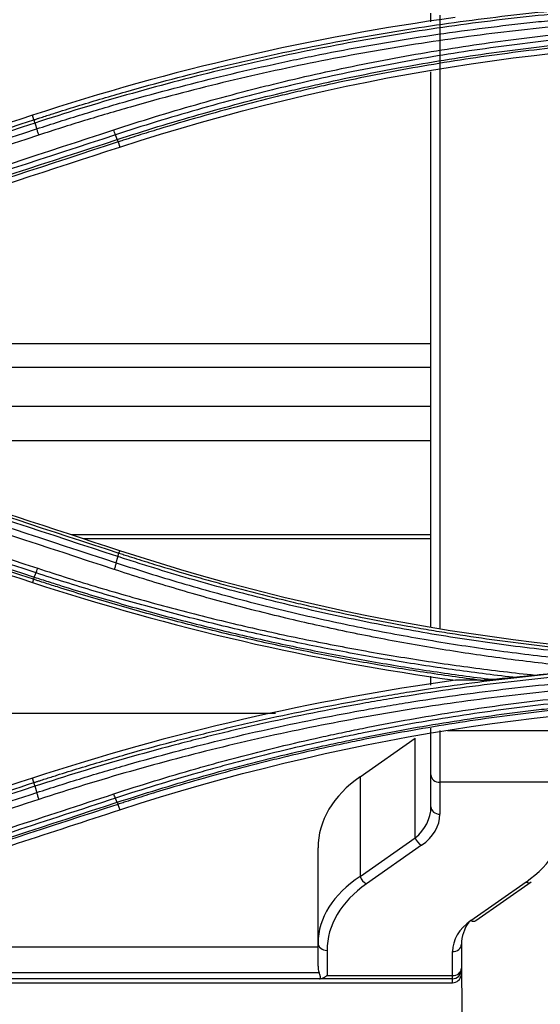
# Model space of a CAD drawing. Units: millimetres. Extents: x 15302 to 21066, y -2355 to 1756.
# Drawn here: x 16861 to 16890, y 630 to 685 of the extents above; entities that cross this region are included whole.
import ezdxf

# ---------------------------------------------------------------- set-up
doc = ezdxf.new("R2010")
doc.units = ezdxf.units.MM
doc.layers.add('LG-Product', color=3, linetype='Continuous')

msp = doc.modelspace()

# ---------------------------------------------------------------- linework, layer by layer
at = {"layer": 'LG-Product', "linetype": 'Continuous'}
for p, q in [((16861.472, 679.536), (16861.388, 679.79)), ((16866.166, 678.298), (16866.258, 678.014)), ((16883.62, 667.04), (16828.975, 667.04)), ((16883.62, 665.702), (16832.107, 665.702)), ((16840.983, 663.548), (16883.62, 663.548)), ((16883.62, 661.612), (16847.537, 661.612)), ((16883.62, 656.366), (16863.564, 656.366)), ((16883.62, 656.15), (16864.229, 656.15)), ((16866.213, 655.352), (16866.257, 655.484)), ((16861.444, 653.887), (16861.388, 653.712)), ((16874.956, 646.399), (16793.952, 646.399)), ((16883.623, 642.969), (16883.623, 645.57)), ((16884.123, 645.45), (16884.123, 642.559)), ((16884.546, 645.45), (16891.123, 645.45)), ((16879.666, 642.868), (16882.744, 645.024)), ((16882.744, 639.454), (16882.744, 645.024)), ((16861.472, 642.543), (16861.389, 642.789)), ((16879.666, 642.868), (16879.666, 637.298)), ((16883.623, 641.186), (16883.623, 642.969)), ((16884.123, 642.559), (16884.123, 640.777)), ((16891.123, 642.559), (16884.123, 642.559)), ((16866.16, 641.326), (16866.257, 641.019)), ((16879.666, 637.298), (16882.744, 639.454)), ((16877.323, 633.585), (16877.323, 638.907)), ((16883.097, 639.044), (16880.019, 636.889)), ((16885.848, 634.838), (16888.926, 636.993)), ((16886.134, 634.838), (16889.213, 636.993)), ((16842.679, 633.37), (16877.323, 633.37)), ((16877.323, 632.298), (16877.323, 633.585)), ((16877.823, 633.175), (16877.823, 631.768)), ((16885.323, 633.514), (16885.323, 632.178)), ((16884.823, 631.768), (16884.823, 633.105)), ((16885.323, 632.178), (16885.323, 632.088)), ((16885.323, 632.088), (16885.323, 631.767)), ((16877.401, 631.581), (16835.297, 631.581)), ((16836.789, 631.942), (16877.38, 631.942)), ((16884.823, 631.589), (16877.464, 631.589)), ((16877.823, 631.768), (16884.823, 631.768)), ((16884.823, 631.589), (16884.823, 631.768)), ((16884.823, 631.37), (16884.823, 631.589)), ((16885.317, 631.8), (16885.628, 613.942)), ((16834.426, 631.37), (16884.823, 631.37))]:
    msp.add_line(p, q, dxfattribs=at)
for centre, major_axis, ratio, start_param, end_param in [((16885.323, 638.907), (8, 0), 0.700208, 2.356194, 3.141593), ((16884.123, 642.969), (0.5, 0), 0.819152, 3.141593, 4.712389), ((16880.623, 641.186), (3, 0), 0.816909, 5.497787, 6.283185), ((16884.123, 641.186), (0.5, 0), 0.819152, 3.141593, 4.712389), ((16880.623, 640.777), (3.5, 0), 0.700208, 5.497787, 6.283185), ((16883.623, 640.706), (7.5, 0), 0.700208, 5.497787, 6.283185), ((16883.097, 639.454), (0.287, -0.41), 0.633687, 4.294776, 5.447959), ((16885.323, 633.585), (8, 0), 0.656445, 2.356194, 3.141593), ((16880.019, 637.298), (0.287, -0.41), 0.633687, 4.294776, 5.447959), ((16888.926, 637.403), (-0.287, 0.41), 0.633687, 2.306367, 3.141629), ((16885.323, 633.175), (7.5, 0), 0.700208, 2.356194, 3.141593), ((16888.323, 633.105), (3.5, 0), 0.700208, 2.356194, 3.141593), ((16885.848, 635.247), (-0.287, 0.41), 0.633687, 2.306367, 3.141629), ((16888.323, 633.514), (3, 0), 0.816909, 2.610443, 3.141593), ((16877.823, 633.585), (0.5, 0), 0.819152, 3.141593, 4.712389), ((16884.823, 633.514), (-0.5, 0), 0.819152, 1.570796, 3.141593), ((16877.823, 632.298), (0, 0.764), 0.654682, 1.570796, 2.055926), ((16884.823, 632.178), (-0.5, 0), 0.819152, 1.570796, 3.141593), ((16884.823, 632.088), (-0.5, 0), 0.99863, 1.570796, 3.141593), ((16877.823, 631.554), (-0.5, 0), 0.098762, 5.51324, 5.716042), ((16884.823, 631.878), (0, 0.508), 0.983622, 3.141593, 4.558182), ((16884.823, 631.767), (0, 0.508), 0.983622, 4.582464, 4.712389)]:
    msp.add_ellipse(centre, major_axis=major_axis, ratio=ratio, start_param=start_param, end_param=end_param, dxfattribs=at)
for points, knots in [([(16861.472, 679.536), (16861.525, 679.553), (16861.579, 679.57), (16861.685, 679.605), (16861.844, 679.657), (16862.215, 679.777), (16862.959, 680.014), (16864.451, 680.478), (16866.59, 681.11), (16868.311, 681.582), (16870.038, 682.037), (16870.904, 682.256), (16872.205, 682.571), (16872.64, 682.675), (16873.51, 682.876), (16873.945, 682.975), (16875.253, 683.265), (16877, 683.634), (16878.755, 683.968), (16880.512, 684.285), (16881.393, 684.434), (16884.039, 684.856), (16885.808, 685.102), (16888.469, 685.418), (16889.357, 685.514), (16890.69, 685.646), (16891.135, 685.687), (16892.025, 685.766), (16892.47, 685.803), (16894.696, 685.978), (16896.479, 686.083), (16898.711, 686.169), (16899.157, 686.185), (16900.05, 686.211), (16900.943, 686.232), (16902.059, 686.249), (16902.841, 686.254), (16903.232, 686.256), (16903.399, 686.256), (16903.511, 686.256), (16903.567, 686.256), (16903.623, 686.256)], [0, 0, 0, 0, 0.003906, 0.003906, 0.007813, 0.015625, 0.03125, 0.0625, 0.125, 0.1875, 0.1875, 0.25, 0.25, 0.28125, 0.28125, 0.3125, 0.3125, 0.375, 0.4375, 0.4375, 0.5, 0.5, 0.625, 0.625, 0.6875, 0.6875, 0.71875, 0.71875, 0.75, 0.75, 0.875, 0.875, 0.90625, 0.90625, 0.9375, 0.96875, 0.984375, 0.992188, 0.996094, 0.996094, 1, 1, 1, 1]), ([(16903.623, 686.072), (16902.73, 686.072), (16901.392, 686.059), (16900.054, 686.026), (16899.163, 686), (16898.717, 685.985), (16896.488, 685.898), (16894.707, 685.794), (16892.484, 685.619), (16892.039, 685.582), (16891.151, 685.503), (16890.707, 685.462), (16889.375, 685.33), (16888.488, 685.234), (16885.831, 684.918), (16884.064, 684.673), (16881.421, 684.251), (16880.542, 684.101), (16878.786, 683.785), (16877.034, 683.451), (16875.289, 683.083), (16873.983, 682.793), (16873.548, 682.694), (16872.679, 682.493), (16872.245, 682.39), (16870.945, 682.074), (16870.08, 681.855), (16868.356, 681.401), (16867.497, 681.165), (16864.925, 680.432), (16863.221, 679.911), (16861.526, 679.356)], [0, 0, 0, 0, 0.0625, 0.09375, 0.09375, 0.125, 0.125, 0.25, 0.25, 0.28125, 0.28125, 0.3125, 0.3125, 0.375, 0.375, 0.5, 0.5, 0.5625, 0.5625, 0.625, 0.6875, 0.6875, 0.71875, 0.71875, 0.75, 0.75, 0.8125, 0.8125, 0.875, 0.875, 1, 1, 1, 1]), ([(16861.622, 679.029), (16862.468, 679.307), (16863.315, 679.576), (16865.016, 680.097), (16865.869, 680.35), (16867.581, 680.837), (16868.439, 681.073), (16870.159, 681.526), (16871.884, 681.963), (16873.617, 682.365), (16874.92, 682.653), (16875.355, 682.748), (16876.226, 682.931), (16876.662, 683.021), (16877.97, 683.284), (16878.845, 683.45), (16880.596, 683.766), (16881.473, 683.915), (16883.231, 684.196), (16884.111, 684.327), (16885.874, 684.573), (16886.756, 684.687), (16888.082, 684.845), (16888.524, 684.895), (16889.409, 684.992), (16890.737, 685.13), (16892.51, 685.287), (16893.841, 685.386), (16894.729, 685.447), (16895.173, 685.475), (16896.506, 685.554), (16898.283, 685.641), (16900.062, 685.693), (16901.842, 685.727), (16902.732, 685.735), (16903.623, 685.734)], [0, 0, 0, 0, 0.0625, 0.0625, 0.125, 0.125, 0.1875, 0.1875, 0.25, 0.3125, 0.3125, 0.34375, 0.34375, 0.375, 0.375, 0.4375, 0.4375, 0.5, 0.5, 0.5625, 0.5625, 0.625, 0.625, 0.65625, 0.65625, 0.6875, 0.75, 0.78125, 0.78125, 0.8125, 0.8125, 0.875, 0.9375, 0.9375, 1, 1, 1, 1]), ([(16903.623, 685.371), (16901.836, 685.373), (16900.055, 685.338), (16896.503, 685.199), (16892.961, 684.989), (16887.678, 684.466), (16882.425, 683.734), (16877.202, 682.793), (16872.01, 681.644), (16868.568, 680.738), (16866.424, 680.127), (16865.995, 680.002), (16865.139, 679.749), (16864.712, 679.62), (16863.432, 679.228), (16862.581, 678.957), (16861.733, 678.679)], [0, 0, 0, 0, 0.125, 0.125, 0.25, 0.375, 0.5, 0.625, 0.75, 0.875, 0.875, 0.90625, 0.90625, 0.9375, 0.9375, 1, 1, 1, 1]), ([(16884.123, 685.372), (16884.123, 685.04), (16884.123, 684.707), (16884.123, 681.1), (16884.123, 677.834), (16884.123, 671.315), (16884.123, 668.063), (16884.123, 661.575), (16884.123, 658.338), (16884.123, 653.773), (16884.123, 652.437), (16884.123, 651.102)], [0, 0, 0, 0, 0.028905, 0.028905, 0.313329, 0.313329, 0.597753, 0.597753, 0.882177, 0.882177, 1, 1, 1, 1]), ([(16865.923, 678.975), (16866.681, 679.224), (16867.442, 679.466), (16868.969, 679.935), (16870.5, 680.388), (16872.04, 680.81), (16873.198, 681.116), (16873.585, 681.216), (16874.359, 681.411), (16875.522, 681.699), (16876.689, 681.97), (16878.248, 682.315), (16879.03, 682.48), (16880.596, 682.794), (16881.381, 682.943), (16882.953, 683.227), (16884.528, 683.494), (16886.108, 683.731), (16887.69, 683.952), (16888.483, 684.054), (16889.673, 684.196), (16890.466, 684.287), (16891.261, 684.37), (16892.453, 684.488), (16894.045, 684.631), (16895.638, 684.741), (16896.835, 684.812), (16897.233, 684.834), (16898.032, 684.873), (16898.431, 684.89), (16899.628, 684.937), (16900.427, 684.96), (16902.025, 684.991), (16902.824, 684.998), (16903.623, 684.997)], [0, 0, 0, 0, 0.0625, 0.0625, 0.125, 0.1875, 0.1875, 0.21875, 0.21875, 0.25, 0.3125, 0.3125, 0.375, 0.375, 0.4375, 0.4375, 0.5, 0.5625, 0.5625, 0.625, 0.625, 0.65625, 0.6875, 0.6875, 0.75, 0.8125, 0.8125, 0.84375, 0.84375, 0.875, 0.875, 0.9375, 0.9375, 1, 1, 1, 1]), ([(16903.623, 684.698), (16902.029, 684.7), (16900.435, 684.67), (16898.444, 684.592), (16898.046, 684.575), (16897.25, 684.536), (16896.852, 684.514), (16895.659, 684.443), (16894.069, 684.333), (16892.482, 684.192), (16891.293, 684.074), (16890.5, 683.991), (16889.709, 683.901), (16888.522, 683.759), (16887.732, 683.657), (16886.153, 683.437), (16884.578, 683.201), (16883.007, 682.934), (16881.438, 682.652), (16880.656, 682.503), (16879.093, 682.19), (16878.314, 682.026), (16876.758, 681.681), (16875.982, 681.502), (16874.821, 681.221), (16874.435, 681.125), (16873.662, 680.93), (16873.277, 680.83), (16872.121, 680.526), (16870.585, 680.105), (16869.058, 679.654), (16867.535, 679.187), (16866.776, 678.945), (16866.02, 678.696)], [0, 0, 0, 0, 0.125, 0.125, 0.15625, 0.15625, 0.1875, 0.1875, 0.25, 0.3125, 0.3125, 0.34375, 0.375, 0.375, 0.4375, 0.4375, 0.5, 0.5625, 0.5625, 0.625, 0.625, 0.6875, 0.6875, 0.75, 0.75, 0.78125, 0.78125, 0.8125, 0.8125, 0.875, 0.9375, 0.9375, 1, 1, 1, 1]), ([(16866.117, 678.433), (16866.872, 678.68), (16867.63, 678.92), (16869.149, 679.385), (16869.911, 679.61), (16872.204, 680.262), (16873.74, 680.667), (16875.671, 681.135), (16876.057, 681.227), (16876.832, 681.407), (16877.219, 681.494), (16878.383, 681.752), (16879.161, 681.916), (16881.498, 682.386), (16883.062, 682.667), (16885.417, 683.043), (16886.203, 683.16), (16887.778, 683.379), (16889.354, 683.582), (16890.934, 683.754), (16892.121, 683.871), (16892.517, 683.908), (16893.308, 683.978), (16895.288, 684.143), (16897.27, 684.26), (16900.444, 684.383), (16902.033, 684.414), (16903.623, 684.415)], [0, 0, 0, 0, 0.0625, 0.0625, 0.125, 0.125, 0.25, 0.25, 0.28125, 0.28125, 0.3125, 0.3125, 0.375, 0.375, 0.5, 0.5, 0.5625, 0.5625, 0.625, 0.6875, 0.6875, 0.71875, 0.71875, 0.75, 0.875, 0.875, 1, 1, 1, 1]), ([(16903.623, 684.269), (16903.573, 684.269), (16903.523, 684.269), (16903.424, 684.269), (16903.275, 684.268), (16902.928, 684.267), (16902.233, 684.262), (16900.845, 684.241), (16899.656, 684.207), (16897.278, 684.114), (16895.695, 684.021), (16893.717, 683.866), (16893.322, 683.833), (16892.531, 683.763), (16892.136, 683.726), (16890.951, 683.609), (16889.373, 683.438), (16887.799, 683.235), (16886.226, 683.017), (16885.441, 682.9), (16883.089, 682.525), (16881.527, 682.244), (16879.193, 681.775), (16878.416, 681.611), (16877.254, 681.354), (16876.867, 681.266), (16876.094, 681.087), (16875.707, 680.995), (16873.779, 680.528), (16872.245, 680.124), (16869.956, 679.472), (16869.194, 679.248), (16868.056, 678.9), (16867.677, 678.782), (16867.11, 678.603), (16866.921, 678.542), (16866.638, 678.451), (16866.496, 678.406), (16866.355, 678.36), (16866.26, 678.329), (16866.213, 678.313), (16866.166, 678.298)], [0, 0, 0, 0, 0.003906, 0.003906, 0.007812, 0.015625, 0.03125, 0.0625, 0.125, 0.125, 0.25, 0.25, 0.28125, 0.28125, 0.3125, 0.3125, 0.375, 0.4375, 0.4375, 0.5, 0.5, 0.625, 0.625, 0.6875, 0.6875, 0.71875, 0.71875, 0.75, 0.75, 0.875, 0.875, 0.9375, 0.9375, 0.96875, 0.96875, 0.984375, 0.984375, 0.992187, 0.996094, 0.996094, 1, 1, 1, 1]), ([(16883.623, 651.246), (16883.623, 652.573), (16883.623, 653.9), (16883.623, 658.455), (16883.623, 661.688), (16883.623, 668.164), (16883.623, 671.408), (16883.623, 677.174), (16883.623, 679.692), (16883.623, 682.215)], [0, 0, 0, 0, 0.129282, 0.129282, 0.443167, 0.443167, 0.757053, 0.757053, 1, 1, 1, 1]), ([(16861.527, 679.356), (16861.52, 679.381), (16861.513, 679.404), (16861.502, 679.445), (16861.497, 679.463), (16861.489, 679.494), (16861.486, 679.507), (16861.482, 679.527), (16861.481, 679.534), (16861.481, 679.538)], [0, 0, 0, 0, 0.25, 0.25, 0.5, 0.5, 0.75, 0.75, 1, 1, 1, 1]), ([(16861.622, 679.029), (16861.63, 679.004), (16861.638, 678.978), (16861.655, 678.922), (16861.664, 678.893), (16861.683, 678.833), (16861.693, 678.802), (16861.713, 678.741), (16861.723, 678.709), (16861.733, 678.679)], [0, 0, 0, 0, 0.25, 0.25, 0.5, 0.5, 0.75, 0.75, 1, 1, 1, 1]), ([(16866.02, 678.696), (16866.006, 678.733), (16865.99, 678.777), (16865.958, 678.871), (16865.94, 678.922), (16865.923, 678.975)], [0, 0, 0, 0, 0.5, 0.5, 1, 1, 1, 1]), ([(16866.117, 678.433), (16866.13, 678.396), (16866.141, 678.365), (16866.157, 678.319), (16866.163, 678.304), (16866.166, 678.298)], [0, 0, 0, 0, 0.5, 0.5, 1, 1, 1, 1]), ([(16866.157, 655.157), (16866.164, 655.184), (16866.171, 655.209), (16866.182, 655.253), (16866.187, 655.273), (16866.194, 655.307), (16866.197, 655.322), (16866.2, 655.344), (16866.2, 655.352), (16866.199, 655.356)], [0, 0, 0, 0, 0.25, 0.25, 0.5, 0.5, 0.75, 0.75, 1, 1, 1, 1]), ([(16899.047, 649.265), (16898.348, 649.291), (16897.301, 649.34), (16896.255, 649.402), (16895.557, 649.446), (16895.209, 649.47), (16894.163, 649.545), (16893.466, 649.602), (16892.074, 649.727), (16891.378, 649.795), (16889.294, 650.02), (16887.908, 650.193), (16885.833, 650.491), (16885.143, 650.596), (16883.763, 650.818), (16883.074, 650.936), (16881.011, 651.306), (16879.642, 651.576), (16877.594, 652.019), (16876.913, 652.172), (16875.553, 652.49), (16874.875, 652.656), (16873.521, 652.998), (16872.846, 653.175), (16871.499, 653.54), (16870.155, 653.917), (16868.484, 654.417), (16867.485, 654.73), (16866.821, 654.942), (16866.489, 655.049), (16866.157, 655.157)], [0, 0, 0, 0, 0.0625, 0.09375, 0.09375, 0.125, 0.125, 0.1875, 0.1875, 0.25, 0.25, 0.375, 0.375, 0.4375, 0.4375, 0.5, 0.5, 0.625, 0.625, 0.6875, 0.6875, 0.75, 0.75, 0.8125, 0.8125, 0.875, 0.9375, 0.96875, 0.96875, 1, 1, 1, 1]), ([(16866.213, 655.352), (16866.307, 655.321), (16866.401, 655.29), (16866.589, 655.229), (16866.871, 655.138), (16867.531, 654.928), (16868.854, 654.516), (16870.372, 654.068), (16871.516, 653.749), (16872.28, 653.539), (16872.663, 653.436), (16873.812, 653.134), (16874.58, 652.939), (16875.735, 652.659), (16876.12, 652.568), (16876.892, 652.389), (16878.051, 652.126), (16879.989, 651.717), (16881.545, 651.42), (16882.715, 651.21), (16883.106, 651.141), (16883.888, 651.009), (16884.279, 650.944), (16886.236, 650.632), (16887.806, 650.414), (16890.168, 650.133), (16890.956, 650.048), (16892.534, 649.892), (16893.324, 649.822), (16894.906, 649.698), (16895.697, 649.643), (16897.281, 649.55), (16898.865, 649.473), (16900.846, 649.415), (16902.036, 649.398), (16902.631, 649.392), (16902.928, 649.39), (16903.226, 649.389), (16903.424, 649.388), (16903.523, 649.388), (16903.623, 649.388)], [0, 0, 0, 0, 0.007812, 0.007812, 0.015625, 0.03125, 0.0625, 0.125, 0.15625, 0.15625, 0.1875, 0.1875, 0.25, 0.25, 0.28125, 0.28125, 0.3125, 0.375, 0.4375, 0.4375, 0.46875, 0.46875, 0.5, 0.5, 0.625, 0.625, 0.6875, 0.6875, 0.75, 0.75, 0.8125, 0.8125, 0.875, 0.9375, 0.96875, 0.96875, 0.984375, 0.992187, 0.992187, 1, 1, 1, 1]), ([(16866.061, 654.812), (16866.054, 654.785), (16866.046, 654.756), (16866.028, 654.697), (16866.018, 654.665), (16865.999, 654.602), (16865.988, 654.569), (16865.967, 654.504), (16865.956, 654.472), (16865.945, 654.44)], [0, 0, 0, 0, 0.25, 0.25, 0.5, 0.5, 0.75, 0.75, 1, 1, 1, 1]), ([(16866.061, 654.812), (16866.36, 654.713), (16866.66, 654.616), (16867.26, 654.424), (16868.16, 654.139), (16869.064, 653.866), (16870.877, 653.333), (16872.091, 652.996), (16873.92, 652.521), (16874.531, 652.368), (16875.755, 652.07), (16876.369, 651.926), (16878.213, 651.508), (16879.446, 651.249), (16881.922, 650.77), (16883.163, 650.55), (16885.029, 650.249), (16885.652, 650.153), (16886.9, 649.972), (16887.525, 649.886), (16888.776, 649.724), (16889.402, 649.648), (16890.655, 649.506), (16891.282, 649.44), (16892.538, 649.318), (16893.166, 649.261), (16894.423, 649.159), (16895.052, 649.112), (16895.682, 649.071)], [0, 0, 0, 0, 0.03125, 0.03125, 0.0625, 0.125, 0.125, 0.25, 0.25, 0.3125, 0.3125, 0.375, 0.375, 0.5, 0.5, 0.625, 0.625, 0.6875, 0.6875, 0.75, 0.75, 0.8125, 0.8125, 0.875, 0.875, 0.9375, 0.9375, 1, 1, 1, 1]), ([(16861.492, 654.009), (16861.48, 653.975), (16861.47, 653.948), (16861.454, 653.906), (16861.448, 653.893), (16861.444, 653.887)], [0, 0, 0, 0, 0.5, 0.5, 1, 1, 1, 1]), ([(16861.492, 654.009), (16861.751, 653.924), (16862.01, 653.84), (16862.53, 653.674), (16863.309, 653.426), (16864.091, 653.186), (16865.135, 652.871), (16865.658, 652.717), (16866.706, 652.415), (16868.281, 651.972), (16869.863, 651.556), (16871.451, 651.16), (16871.981, 651.031), (16873.043, 650.78), (16874.106, 650.535), (16875.172, 650.303), (16876.24, 650.078), (16876.775, 649.968), (16878.381, 649.649), (16879.454, 649.45), (16881.605, 649.078), (16882.683, 648.904), (16884.844, 648.585), (16885.926, 648.438), (16887.01, 648.305)], [0, 0, 0, 0, 0.03125, 0.03125, 0.0625, 0.125, 0.125, 0.1875, 0.1875, 0.25, 0.375, 0.375, 0.4375, 0.4375, 0.5, 0.5625, 0.5625, 0.625, 0.625, 0.75, 0.75, 0.875, 0.875, 1, 1, 1, 1]), ([(16861.589, 654.25), (16861.603, 654.283), (16861.618, 654.322), (16861.649, 654.408), (16861.666, 654.455), (16861.683, 654.504)], [0, 0, 0, 0, 0.5, 0.5, 1, 1, 1, 1]), ([(16888.188, 648.418), (16887.623, 648.483), (16887.059, 648.551), (16885.931, 648.695), (16885.367, 648.771), (16883.678, 649.008), (16882.554, 649.181), (16880.871, 649.461), (16880.311, 649.559), (16879.192, 649.76), (16878.633, 649.864), (16876.959, 650.187), (16875.845, 650.416), (16874.18, 650.782), (16873.626, 650.907), (16872.519, 651.164), (16871.414, 651.429), (16870.312, 651.708), (16869.212, 651.993), (16868.663, 652.139), (16867.019, 652.588), (16865.927, 652.901), (16863.752, 653.555), (16862.668, 653.896), (16861.589, 654.25)], [0, 0, 0, 0, 0.0625, 0.0625, 0.125, 0.125, 0.25, 0.25, 0.3125, 0.3125, 0.375, 0.375, 0.5, 0.5, 0.5625, 0.5625, 0.625, 0.6875, 0.6875, 0.75, 0.75, 0.875, 0.875, 1, 1, 1, 1]), ([(16861.683, 654.504), (16862.245, 654.319), (16862.809, 654.138), (16863.938, 653.783), (16864.504, 653.609), (16866.206, 653.099), (16867.344, 652.775), (16869.631, 652.155), (16870.778, 651.86), (16872.505, 651.441), (16873.081, 651.305), (16874.236, 651.04), (16874.815, 650.912), (16876.553, 650.539), (16877.714, 650.305), (16879.462, 649.978), (16880.045, 649.872), (16881.213, 649.67), (16882.382, 649.475), (16883.554, 649.295), (16884.727, 649.124), (16885.314, 649.042), (16887.078, 648.808), (16888.255, 648.668), (16889.434, 648.543)], [0, 0, 0, 0, 0.0625, 0.0625, 0.125, 0.125, 0.25, 0.25, 0.375, 0.375, 0.4375, 0.4375, 0.5, 0.5, 0.625, 0.625, 0.6875, 0.6875, 0.75, 0.8125, 0.8125, 0.875, 0.875, 1, 1, 1, 1]), ([(16893.059, 648.873), (16891.907, 648.974), (16890.756, 649.092), (16889.032, 649.293), (16888.458, 649.364), (16887.312, 649.515), (16886.739, 649.594), (16885.023, 649.845), (16883.881, 650.028), (16882.173, 650.328), (16881.605, 650.432), (16880.469, 650.648), (16879.902, 650.76), (16878.769, 650.992), (16878.204, 651.112), (16877.075, 651.361), (16876.512, 651.489), (16875.387, 651.754), (16874.825, 651.89), (16873.704, 652.171), (16873.145, 652.316), (16872.028, 652.613), (16871.471, 652.765), (16870.359, 653.078), (16869.804, 653.239), (16868.144, 653.733), (16867.042, 654.078), (16865.945, 654.44)], [0, 0, 0, 0, 0.125, 0.125, 0.1875, 0.1875, 0.25, 0.25, 0.375, 0.375, 0.4375, 0.4375, 0.5, 0.5, 0.5625, 0.5625, 0.625, 0.625, 0.6875, 0.6875, 0.75, 0.75, 0.8125, 0.8125, 0.875, 0.875, 1, 1, 1, 1]), ([(16886.386, 648.256), (16885.856, 648.324), (16885.327, 648.394), (16884.27, 648.542), (16883.742, 648.619), (16882.686, 648.78), (16882.159, 648.863), (16881.105, 649.036), (16879.527, 649.305), (16877.954, 649.602), (16876.384, 649.918), (16875.862, 650.026), (16874.818, 650.249), (16873.776, 650.479), (16872.737, 650.72), (16871.699, 650.968), (16871.181, 651.095), (16869.629, 651.484), (16868.598, 651.756), (16867.056, 652.182), (16866.542, 652.327), (16865.518, 652.623), (16865.006, 652.774), (16863.985, 653.082), (16863.221, 653.318), (16862.332, 653.6), (16861.888, 653.743), (16861.698, 653.805), (16861.571, 653.846), (16861.508, 653.867), (16861.444, 653.887)], [0, 0, 0, 0, 0.0625, 0.0625, 0.125, 0.125, 0.1875, 0.1875, 0.25, 0.375, 0.375, 0.4375, 0.4375, 0.5, 0.5625, 0.5625, 0.625, 0.625, 0.75, 0.75, 0.8125, 0.8125, 0.875, 0.875, 0.9375, 0.96875, 0.984375, 0.992188, 0.992188, 1, 1, 1, 1]), ([(16861.472, 642.543), (16861.525, 642.56), (16861.578, 642.578), (16861.684, 642.612), (16861.843, 642.664), (16862.214, 642.784), (16862.957, 643.021), (16864.446, 643.485), (16866.583, 644.116), (16868.303, 644.588), (16869.597, 644.929), (16870.029, 645.04), (16870.894, 645.259), (16871.76, 645.474), (16872.629, 645.68), (16873.499, 645.882), (16873.934, 645.981), (16875.241, 646.271), (16876.988, 646.64), (16878.742, 646.974), (16880.061, 647.212), (16880.941, 647.366), (16881.822, 647.511), (16884.028, 647.863), (16885.797, 648.109), (16888.015, 648.373), (16888.459, 648.423), (16889.348, 648.52), (16889.792, 648.566), (16891.126, 648.698), (16892.017, 648.776), (16893.799, 648.917), (16894.69, 648.978), (16896.475, 649.082), (16897.814, 649.148), (16899.153, 649.194), (16900.047, 649.22), (16900.494, 649.231), (16901.388, 649.248), (16902.058, 649.258), (16902.84, 649.263), (16903.231, 649.265), (16903.399, 649.265), (16903.511, 649.265), (16903.567, 649.265), (16903.623, 649.265)], [0, 0, 0, 0, 0.003906, 0.003906, 0.007812, 0.015625, 0.03125, 0.0625, 0.125, 0.1875, 0.1875, 0.21875, 0.21875, 0.25, 0.28125, 0.28125, 0.3125, 0.3125, 0.375, 0.4375, 0.4375, 0.46875, 0.5, 0.5, 0.625, 0.625, 0.65625, 0.65625, 0.6875, 0.6875, 0.75, 0.75, 0.8125, 0.8125, 0.875, 0.90625, 0.90625, 0.9375, 0.9375, 0.96875, 0.984375, 0.992188, 0.996094, 0.996094, 1, 1, 1, 1]), ([(16903.623, 649.057), (16902.73, 649.057), (16901.837, 649.048), (16900.498, 649.022), (16900.052, 649.011), (16899.159, 648.985), (16898.713, 648.97), (16896.484, 648.883), (16894.702, 648.778), (16892.032, 648.568), (16891.143, 648.489), (16889.81, 648.358), (16889.366, 648.312), (16888.479, 648.215), (16888.036, 648.165), (16885.821, 647.901), (16884.054, 647.655), (16881.851, 647.304), (16881.411, 647.231), (16880.531, 647.082), (16880.092, 647.005), (16878.775, 646.767), (16877.023, 646.433), (16875.279, 646.064), (16873.973, 645.775), (16873.539, 645.676), (16872.67, 645.474), (16871.803, 645.268), (16870.938, 645.054), (16870.074, 644.835), (16869.642, 644.723), (16868.35, 644.382), (16867.491, 644.147), (16864.922, 643.415), (16863.22, 642.893), (16861.528, 642.339)], [0, 0, 0, 0, 0.0625, 0.0625, 0.09375, 0.09375, 0.125, 0.125, 0.25, 0.25, 0.3125, 0.3125, 0.34375, 0.34375, 0.375, 0.375, 0.5, 0.5, 0.53125, 0.53125, 0.5625, 0.5625, 0.625, 0.6875, 0.6875, 0.71875, 0.71875, 0.75, 0.78125, 0.78125, 0.8125, 0.8125, 0.875, 0.875, 1, 1, 1, 1]), ([(16861.624, 641.984), (16862.467, 642.261), (16863.314, 642.53), (16865.012, 643.051), (16865.865, 643.303), (16867.574, 643.791), (16868.431, 644.026), (16870.15, 644.48), (16871.012, 644.698), (16872.741, 645.118), (16873.607, 645.319), (16875.344, 645.704), (16877.085, 646.072), (16878.832, 646.405), (16880.146, 646.642), (16880.585, 646.719), (16881.462, 646.868), (16881.901, 646.94), (16883.22, 647.151), (16884.1, 647.283), (16885.864, 647.529), (16886.747, 647.643), (16889.399, 647.959), (16891.171, 648.135), (16893.39, 648.31), (16893.834, 648.343), (16894.723, 648.404), (16895.167, 648.433), (16896.501, 648.511), (16898.28, 648.598), (16900.06, 648.65), (16901.396, 648.676), (16901.841, 648.682), (16902.732, 648.69), (16903.177, 648.692), (16903.623, 648.692)], [0, 0, 0, 0, 0.0625, 0.0625, 0.125, 0.125, 0.1875, 0.1875, 0.25, 0.25, 0.3125, 0.3125, 0.375, 0.4375, 0.4375, 0.46875, 0.46875, 0.5, 0.5, 0.5625, 0.5625, 0.625, 0.625, 0.75, 0.75, 0.78125, 0.78125, 0.8125, 0.8125, 0.875, 0.9375, 0.9375, 0.96875, 0.96875, 1, 1, 1, 1]), ([(16888.188, 648.418), (16888.291, 648.427), (16888.394, 648.437), (16888.601, 648.457), (16888.705, 648.468), (16888.913, 648.489), (16889.017, 648.499), (16889.225, 648.521), (16889.33, 648.532), (16889.434, 648.543)], [0, 0, 0, 0, 0.25, 0.25, 0.5, 0.5, 0.75, 0.75, 1, 1, 1, 1]), ([(16903.623, 648.294), (16901.83, 648.295), (16900.044, 648.26), (16896.483, 648.12), (16892.935, 647.909), (16887.647, 647.384), (16882.394, 646.65), (16877.177, 645.709), (16871.995, 644.561), (16868.564, 643.656), (16865.144, 642.681), (16863.441, 642.159), (16861.743, 641.601)], [0, 0, 0, 0, 0.125, 0.125, 0.25, 0.375, 0.5, 0.625, 0.75, 0.875, 0.875, 1, 1, 1, 1]), ([(16886.386, 648.256), (16886.396, 648.256), (16886.407, 648.256), (16886.429, 648.257), (16886.44, 648.257), (16886.476, 648.259), (16886.5, 648.26), (16886.55, 648.264), (16886.577, 648.266), (16886.629, 648.27), (16886.655, 648.272), (16886.735, 648.278), (16886.79, 648.283), (16886.899, 648.294), (16886.954, 648.299), (16887.01, 648.305)], [0, 0, 0, 0, 0.0625, 0.0625, 0.125, 0.125, 0.25, 0.25, 0.375, 0.375, 0.5, 0.5, 0.75, 0.75, 1, 1, 1, 1]), ([(16865.924, 641.909), (16866.681, 642.159), (16867.441, 642.4), (16868.965, 642.868), (16869.73, 643.095), (16870.88, 643.423), (16871.264, 643.53), (16872.034, 643.741), (16872.419, 643.845), (16873.577, 644.15), (16875.124, 644.541), (16876.679, 644.902), (16877.849, 645.161), (16878.239, 645.245), (16879.02, 645.41), (16880.193, 645.651), (16881.37, 645.875), (16882.942, 646.159), (16883.73, 646.293), (16885.308, 646.545), (16886.098, 646.663), (16887.681, 646.884), (16888.473, 646.987), (16890.061, 647.177), (16890.855, 647.264), (16892.446, 647.422), (16894.038, 647.565), (16895.633, 647.675), (16897.229, 647.77), (16898.028, 647.809), (16899.625, 647.872), (16900.425, 647.895), (16902.023, 647.925), (16902.823, 647.932), (16903.623, 647.931)], [0, 0, 0, 0, 0.0625, 0.0625, 0.125, 0.125, 0.15625, 0.15625, 0.1875, 0.1875, 0.25, 0.3125, 0.3125, 0.34375, 0.34375, 0.375, 0.4375, 0.4375, 0.5, 0.5, 0.5625, 0.5625, 0.625, 0.625, 0.6875, 0.6875, 0.75, 0.8125, 0.8125, 0.875, 0.875, 0.9375, 0.9375, 1, 1, 1, 1]), ([(16903.623, 647.671), (16902.027, 647.674), (16900.432, 647.643), (16898.041, 647.55), (16897.245, 647.511), (16895.652, 647.416), (16894.062, 647.306), (16892.473, 647.164), (16890.886, 647.006), (16890.094, 646.919), (16888.51, 646.73), (16887.72, 646.628), (16886.141, 646.408), (16885.353, 646.29), (16883.779, 646.038), (16882.993, 645.905), (16881.425, 645.622), (16880.642, 645.473), (16879.47, 645.238), (16879.08, 645.158), (16878.301, 644.994), (16877.912, 644.91), (16876.745, 644.652), (16875.194, 644.292), (16873.65, 643.902), (16872.495, 643.598), (16872.111, 643.495), (16871.343, 643.285), (16870.194, 642.963), (16869.049, 642.625), (16867.529, 642.159), (16866.77, 641.918), (16866.015, 641.669)], [0, 0, 0, 0, 0.125, 0.125, 0.1875, 0.1875, 0.25, 0.3125, 0.3125, 0.375, 0.375, 0.4375, 0.4375, 0.5, 0.5, 0.5625, 0.5625, 0.625, 0.625, 0.65625, 0.65625, 0.6875, 0.6875, 0.75, 0.8125, 0.8125, 0.84375, 0.84375, 0.875, 0.9375, 0.9375, 1, 1, 1, 1]), ([(16866.113, 641.441), (16866.867, 641.687), (16867.623, 641.927), (16869.141, 642.391), (16869.902, 642.615), (16871.428, 643.05), (16872.193, 643.259), (16873.345, 643.563), (16873.729, 643.662), (16874.499, 643.857), (16875.655, 644.143), (16877.203, 644.502), (16878.367, 644.754), (16879.145, 644.918), (16879.534, 644.999), (16881.481, 645.39), (16883.045, 645.671), (16885.401, 646.047), (16886.187, 646.165), (16887.762, 646.384), (16888.945, 646.536), (16890.13, 646.671), (16890.92, 646.757), (16891.316, 646.798), (16892.503, 646.915), (16894.088, 647.056), (16895.674, 647.165), (16896.865, 647.235), (16897.263, 647.256), (16898.057, 647.295), (16899.249, 647.347), (16900.441, 647.382), (16902.032, 647.413), (16902.827, 647.421), (16903.623, 647.421)], [0, 0, 0, 0, 0.0625, 0.0625, 0.125, 0.125, 0.1875, 0.1875, 0.21875, 0.21875, 0.25, 0.3125, 0.34375, 0.34375, 0.375, 0.375, 0.5, 0.5, 0.5625, 0.5625, 0.625, 0.65625, 0.65625, 0.6875, 0.6875, 0.75, 0.8125, 0.8125, 0.84375, 0.84375, 0.875, 0.9375, 0.9375, 1, 1, 1, 1]), ([(16903.623, 647.296), (16903.523, 647.296), (16903.424, 647.296), (16903.225, 647.295), (16902.927, 647.294), (16902.232, 647.289), (16900.842, 647.269), (16899.255, 647.222), (16898.064, 647.17), (16897.271, 647.131), (16896.874, 647.11), (16895.684, 647.04), (16894.1, 646.931), (16892.517, 646.791), (16890.936, 646.635), (16890.147, 646.549), (16888.57, 646.362), (16887.782, 646.261), (16886.209, 646.042), (16885.424, 645.925), (16883.071, 645.55), (16881.509, 645.268), (16879.564, 644.878), (16879.175, 644.798), (16878.399, 644.634), (16877.236, 644.382), (16875.691, 644.024), (16874.536, 643.738), (16873.767, 643.544), (16873.383, 643.445), (16872.233, 643.142), (16871.468, 642.932), (16869.944, 642.499), (16869.184, 642.274), (16868.047, 641.927), (16867.479, 641.751), (16866.819, 641.54), (16866.536, 641.449), (16866.348, 641.388), (16866.254, 641.357), (16866.16, 641.326)], [0, 0, 0, 0, 0.007812, 0.007812, 0.015625, 0.03125, 0.0625, 0.125, 0.15625, 0.15625, 0.1875, 0.1875, 0.25, 0.3125, 0.3125, 0.375, 0.375, 0.4375, 0.4375, 0.5, 0.5, 0.625, 0.625, 0.65625, 0.65625, 0.6875, 0.75, 0.78125, 0.78125, 0.8125, 0.8125, 0.875, 0.875, 0.9375, 0.9375, 0.96875, 0.984375, 0.992187, 0.992187, 1, 1, 1, 1]), ([(16838.663, 635.079), (16842.463, 636.322), (16846.264, 637.566), (16853.867, 640.054), (16857.669, 641.299), (16861.472, 642.543)], [0, 0, 0, 0, 0.5, 0.5, 1, 1, 1, 1]), ([(16861.522, 642.337), (16861.514, 642.365), (16861.508, 642.391), (16861.497, 642.438), (16861.492, 642.459), (16861.485, 642.495), (16861.483, 642.51), (16861.481, 642.533), (16861.481, 642.542), (16861.482, 642.546)], [0, 0, 0, 0, 0.25, 0.25, 0.5, 0.5, 0.75, 0.75, 1, 1, 1, 1]), ([(16838.815, 634.508), (16842.615, 635.754), (16846.416, 636.999), (16854.018, 639.492), (16857.821, 640.738), (16861.624, 641.984)], [0, 0, 0, 0, 0.5, 0.5, 1, 1, 1, 1]), ([(16843.114, 634.431), (16846.914, 635.677), (16850.715, 636.923), (16858.318, 639.416), (16862.121, 640.662), (16865.924, 641.909)], [0, 0, 0, 0, 0.5, 0.5, 1, 1, 1, 1]), ([(16861.624, 641.984), (16861.631, 641.956), (16861.64, 641.927), (16861.658, 641.864), (16861.668, 641.832), (16861.688, 641.766), (16861.699, 641.733), (16861.721, 641.666), (16861.732, 641.633), (16861.743, 641.601)], [0, 0, 0, 0, 0.25, 0.25, 0.5, 0.5, 0.75, 0.75, 1, 1, 1, 1]), ([(16866.015, 641.669), (16866.002, 641.7), (16865.987, 641.737), (16865.956, 641.818), (16865.94, 641.863), (16865.924, 641.909)], [0, 0, 0, 0, 0.5, 0.5, 1, 1, 1, 1]), ([(16861.743, 641.601), (16857.941, 640.353), (16854.139, 639.106), (16846.537, 636.611), (16842.737, 635.364), (16838.937, 634.118)], [0, 0, 0, 0, 0.5, 0.5, 1, 1, 1, 1]), ([(16866.015, 641.669), (16862.212, 640.424), (16858.409, 639.178), (16850.806, 636.688), (16847.005, 635.443), (16843.204, 634.199)], [0, 0, 0, 0, 0.5, 0.5, 1, 1, 1, 1]), ([(16866.113, 641.441), (16866.124, 641.409), (16866.134, 641.383), (16866.15, 641.344), (16866.156, 641.332), (16866.16, 641.326)], [0, 0, 0, 0, 0.5, 0.5, 1, 1, 1, 1]), ([(16843.447, 633.556), (16847.247, 634.799), (16851.048, 636.043), (16858.651, 638.531), (16862.453, 639.775), (16866.257, 641.019)], [0, 0, 0, 0, 0.5, 0.5, 1, 1, 1, 1]), ([(16877.401, 631.581), (16877.409, 631.582), (16877.418, 631.585), (16877.429, 631.593), (16877.433, 631.596), (16877.44, 631.603), (16877.443, 631.607), (16877.452, 631.621), (16877.456, 631.632), (16877.459, 631.652), (16877.46, 631.659), (16877.46, 631.674), (16877.46, 631.682), (16877.458, 631.707), (16877.454, 631.724), (16877.446, 631.754), (16877.443, 631.764), (16877.437, 631.784), (16877.433, 631.794), (16877.422, 631.826), (16877.414, 631.848), (16877.402, 631.883), (16877.397, 631.894), (16877.389, 631.918), (16877.384, 631.93), (16877.38, 631.942)], [0, 0, 0, 0, 0.125, 0.125, 0.1875, 0.1875, 0.25, 0.25, 0.375, 0.375, 0.4375, 0.4375, 0.5, 0.5, 0.625, 0.625, 0.6875, 0.6875, 0.75, 0.75, 0.875, 0.875, 0.9375, 0.9375, 1, 1, 1, 1]), ([(16877.823, 631.768), (16877.815, 631.762), (16877.807, 631.755), (16877.79, 631.743), (16877.766, 631.725), (16877.727, 631.697), (16877.695, 631.678), (16877.664, 631.66), (16877.648, 631.651), (16877.603, 631.628), (16877.573, 631.616), (16877.516, 631.597), (16877.489, 631.591), (16877.464, 631.589)], [0, 0, 0, 0, 0.0625, 0.0625, 0.125, 0.25, 0.375, 0.375, 0.5, 0.5, 0.75, 0.75, 1, 1, 1, 1])]:
    msp.add_open_spline(points, degree=3, knots=knots, dxfattribs=at)
for points, degree in [([(16883.623, 684.996), (16883.623, 685.162), (16883.623, 685.328), (16883.623, 685.495)], 3), ([(16884.979, 685.249), (16876.996, 684.144), (16869.128, 682.323), (16861.388, 679.79)], 3), ([(16866.258, 678.014), (16878.38, 681.982), (16890.857, 683.973), (16903.623, 683.973)], 3), ([(16861.388, 679.79), (16853.784, 677.301), (16846.181, 674.813), (16838.579, 672.325)], 3), ([(16838.663, 672.072), (16846.265, 674.56), (16853.868, 677.047), (16861.472, 679.536)], 3), ([(16861.526, 679.356), (16853.922, 676.866), (16846.319, 674.377), (16838.717, 671.888)], 3), ([(16861.526, 679.356), (16861.622, 679.029)], 1), ([(16838.813, 671.556), (16846.415, 674.046), (16854.018, 676.537), (16861.622, 679.029)], 3), ([(16843.114, 671.497), (16850.716, 673.989), (16858.318, 676.482), (16865.923, 678.975)], 3), ([(16861.733, 678.679), (16854.129, 676.185), (16846.527, 673.692), (16838.926, 671.199)], 3), ([(16866.02, 678.696), (16858.415, 676.206), (16850.812, 673.715), (16843.21, 671.225)], 3), ([(16843.307, 670.969), (16850.909, 673.456), (16858.513, 675.945), (16866.117, 678.433)], 3), ([(16866.166, 678.298), (16858.562, 675.811), (16850.958, 673.324), (16843.356, 670.837)], 3), ([(16866.117, 678.433), (16866.02, 678.696)], 1), ([(16843.448, 670.55), (16851.05, 673.037), (16858.653, 675.526), (16866.258, 678.014)], 3), ([(16843.403, 662.815), (16851.008, 660.327), (16858.611, 657.839), (16866.213, 655.352)], 3), ([(16866.257, 655.484), (16858.656, 657.972), (16851.053, 660.461), (16843.448, 662.95)], 3), ([(16843.252, 662.286), (16850.857, 659.794), (16858.46, 657.303), (16866.061, 654.812)], 3), ([(16866.157, 655.157), (16858.556, 657.646), (16850.953, 660.136), (16843.348, 662.626)], 3), ([(16861.589, 654.25), (16853.988, 656.74), (16846.384, 659.231), (16838.779, 661.722)], 3), ([(16838.874, 661.983), (16846.479, 659.49), (16854.082, 656.996), (16861.683, 654.504)], 3), ([(16865.945, 654.44), (16858.345, 656.933), (16850.742, 659.427), (16843.138, 661.921)], 3), ([(16838.579, 661.176), (16846.184, 658.687), (16853.787, 656.199), (16861.388, 653.712)], 3), ([(16861.444, 653.887), (16853.843, 656.373), (16846.239, 658.86), (16838.634, 661.348)], 3), ([(16838.682, 661.474), (16846.287, 658.985), (16853.89, 656.497), (16861.492, 654.009)], 3), ([(16866.061, 654.812), (16866.157, 655.157)], 1), ([(16903.623, 649.525), (16890.846, 649.525), (16878.373, 651.519), (16866.257, 655.484)], 3), ([(16861.492, 654.009), (16861.589, 654.25)], 1), ([(16861.388, 653.712), (16869.133, 651.177), (16877.006, 649.355), (16884.997, 648.251)], 3), ([(16889.434, 648.543), (16890.641, 648.669), (16891.85, 648.779), (16893.059, 648.873)], 3), ([(16884.997, 648.251), (16877.003, 647.145), (16869.129, 645.323), (16861.389, 642.789)], 3), ([(16883.623, 647.98), (16883.623, 648.148), (16883.623, 648.316), (16883.623, 648.484)], 3), ([(16886.386, 648.256), (16885.913, 648.254), (16885.451, 648.253), (16884.997, 648.251)], 3), ([(16887.01, 648.305), (16887.402, 648.344), (16887.795, 648.381), (16888.188, 648.418)], 3), ([(16866.257, 641.019), (16878.363, 644.981), (16890.843, 646.978), (16903.623, 646.977)], 3), ([(16861.389, 642.789), (16853.783, 640.3), (16846.18, 637.811), (16838.58, 635.323)], 3), ([(16861.528, 642.339), (16853.923, 639.849), (16846.32, 637.358), (16838.72, 634.869)], 3), ([(16861.528, 642.339), (16861.624, 641.984)], 1), ([(16843.302, 633.979), (16850.902, 636.465), (16858.506, 638.952), (16866.113, 641.441)], 3), ([(16866.113, 641.441), (16866.015, 641.669)], 1), ([(16866.16, 641.326), (16858.553, 638.839), (16850.949, 636.353), (16843.348, 633.869)], 3)]:
    msp.add_open_spline(points, degree=degree, dxfattribs=at)

doc.saveas('drawing.dxf')
